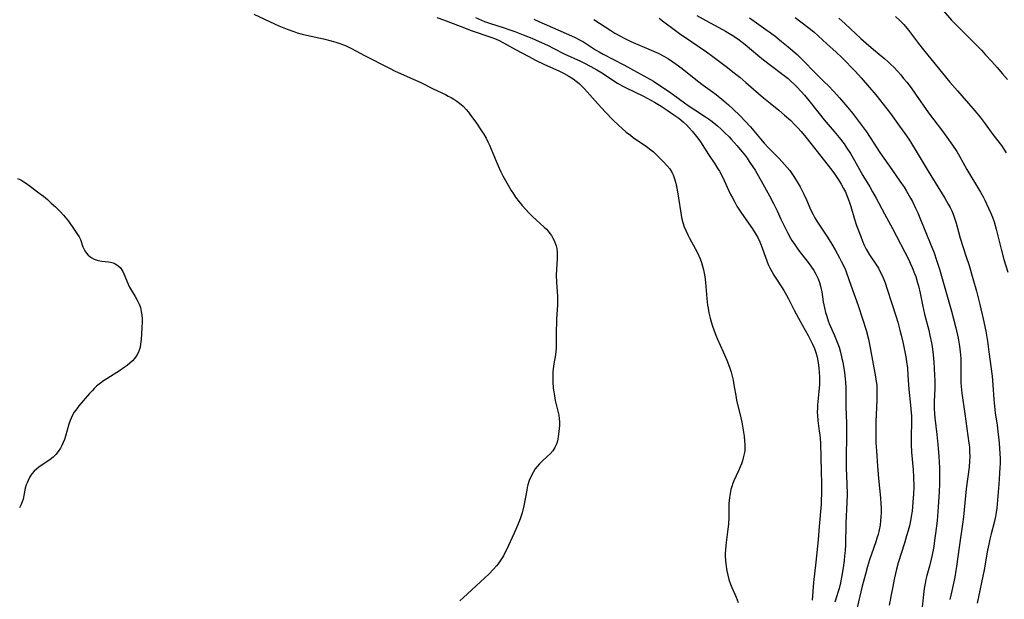
# Model space of a CAD drawing. Units: inches. Extents: x 2054494 to 2059903, y 221912 to 225127.
# Drawn here: x 2054685 to 2054864, y 224741 to 224846 of the extents above; entities that cross this region are included whole.
import ezdxf

# ---------------------------------------------------------------- set-up
doc = ezdxf.new("R2010")
doc.units = ezdxf.units.IN
doc.header["$MEASUREMENT"] = 0
doc.layers.add('c_14_T13S_R18E', color=169, linetype='Continuous')

msp = doc.modelspace()

# ---------------------------------------------------------------- linework, layer by layer
at = {"layer": 'c_14_T13S_R18E'}
for points, elevation in [([(2054853.19, 224848.11), (2054854.74, 224846.37), (2054855.2, 224845.87), (2054860.15, 224840.91), (2054860.92, 224840.1), (2054862.03, 224838.88), (2054863.02, 224837.77), (2054863.99, 224836.65), (2054864.87, 224835.59)], 914), ([(2054789.77, 224846.47), (2054792.85, 224844.47), (2054793.58, 224844.03), (2054794.62, 224843.44), (2054795.27, 224843.1), (2054796.5, 224842.52), (2054800.2, 224840.95), (2054801.48, 224840.37), (2054802.48, 224839.86), (2054803.32, 224839.36), (2054804.14, 224838.83), (2054804.75, 224838.39), (2054805.82, 224837.57), (2054808.6, 224835.34), (2054809.6, 224834.6), (2054811.33, 224833.35), (2054811.98, 224832.85), (2054813.36, 224831.74), (2054814.25, 224830.99), (2054815.09, 224830.24), (2054816.3, 224829.07), (2054817.26, 224828.06), (2054818.22, 224826.98), (2054820.05, 224824.8), (2054820.72, 224824.04), (2054821.5, 224823.21), (2054823.43, 224821.23), (2054824.41, 224820.17), (2054824.88, 224819.61), (2054825.34, 224819.05), (2054825.73, 224818.53), (2054826.24, 224817.79), (2054826.89, 224816.73), (2054827.25, 224816.09), (2054827.93, 224814.76), (2054828.4, 224813.75), (2054829.2, 224811.9), (2054829.54, 224811.19), (2054829.9, 224810.49), (2054830.27, 224809.85), (2054830.63, 224809.3), (2054832.19, 224806.97), (2054832.98, 224805.71), (2054833.58, 224804.67), (2054834.4, 224803.19), (2054834.77, 224802.51), (2054835.11, 224801.83), (2054835.47, 224801.01), (2054835.68, 224800.48), (2054836.43, 224798.25), (2054837.78, 224794.54), (2054838.59, 224792.11), (2054839.22, 224790.06), (2054839.64, 224788.43), (2054839.97, 224786.89), (2054840.93, 224781.62), (2054841.06, 224780.78), (2054841.14, 224780.11), (2054841.18, 224779.24), (2054841.19, 224778.59), (2054841.15, 224777.42), (2054841.02, 224774.72), (2054840.98, 224773.57), (2054840.96, 224771.7), (2054840.97, 224770.58), (2054841.01, 224769.59), (2054841.08, 224768.17), (2054841.28, 224765.35), (2054841.46, 224763.14), (2054841.82, 224759.61), (2054841.9, 224758.56), (2054841.93, 224757.73), (2054841.94, 224756.91), (2054841.92, 224756.19), (2054841.86, 224755.49), (2054841.75, 224754.64), (2054841.6, 224753.8), (2054841.39, 224752.97), (2054841.19, 224752.32), (2054840.96, 224751.63), (2054840.17, 224749.4), (2054839.84, 224748.35), (2054839.48, 224747.13), (2054839.1, 224745.74), (2054838.53, 224743.56), (2054837.58, 224739.7)], 928), ([(2054801.61, 224846.73), (2054802.26, 224846.28), (2054804.82, 224844.33), (2054805.57, 224843.79), (2054806.21, 224843.34), (2054808.93, 224841.52), (2054810.22, 224840.64), (2054811.39, 224839.79), (2054813.78, 224837.98), (2054815.55, 224836.59), (2054816.27, 224836.01), (2054817.38, 224835.06), (2054820.58, 224832.25), (2054821.77, 224831.28), (2054823.34, 224830.04), (2054824.4, 224829.14), (2054825.52, 224828.13), (2054826.24, 224827.43), (2054826.84, 224826.81), (2054827.41, 224826.17), (2054828.25, 224825.15), (2054830.1, 224822.83), (2054833.01, 224819.12), (2054833.5, 224818.45), (2054833.97, 224817.77), (2054834.35, 224817.18), (2054834.71, 224816.59), (2054835.14, 224815.81), (2054835.45, 224815.19), (2054835.72, 224814.56), (2054835.98, 224813.92), (2054836.27, 224813.1), (2054836.45, 224812.51), (2054837.09, 224810.26), (2054837.48, 224809.08), (2054838.24, 224807.07), (2054838.57, 224806.26), (2054838.89, 224805.5), (2054839.25, 224804.77), (2054839.4, 224804.49), (2054839.85, 224803.75), (2054841.12, 224801.86), (2054841.45, 224801.33), (2054841.92, 224800.44), (2054842.13, 224799.98), (2054842.44, 224799.25), (2054842.66, 224798.68), (2054843.06, 224797.55), (2054844.69, 224792.47), (2054844.96, 224791.55), (2054845.36, 224790.1), (2054845.59, 224789.15), (2054845.93, 224787.68), (2054846.42, 224785.25), (2054846.57, 224784.38), (2054846.74, 224783.15), (2054846.81, 224781.92), (2054846.89, 224780.17), (2054846.95, 224779.37), (2054847.29, 224776.43), (2054847.41, 224775.12), (2054847.44, 224774.46), (2054847.47, 224773.16), (2054847.41, 224770.97), (2054847.41, 224769.31), (2054847.47, 224767.92), (2054847.75, 224764.71), (2054847.83, 224763.36), (2054847.86, 224761.64), (2054847.83, 224760.3), (2054847.79, 224759.62), (2054847.66, 224758.01), (2054847.57, 224757.23), (2054847.42, 224756.21), (2054847.27, 224755.44), (2054847.07, 224754.57), (2054846.85, 224753.69), (2054846.57, 224752.7), (2054846.18, 224751.38), (2054845.05, 224747.81), (2054844.74, 224746.69), (2054844.39, 224745.11), (2054843.4, 224740.15)], 926), ([(2054818.03, 224846.77), (2054819.34, 224845.87), (2054821, 224844.69), (2054822.62, 224843.5), (2054823.88, 224842.52), (2054825.06, 224841.53), (2054826.67, 224840.11), (2054827.35, 224839.47), (2054828.02, 224838.81), (2054829.65, 224837.12), (2054831.69, 224835.14), (2054832.33, 224834.5), (2054833.36, 224833.41), (2054834.38, 224832.28), (2054835.85, 224830.55), (2054836.72, 224829.49), (2054838.03, 224827.79), (2054839.28, 224826.07), (2054839.96, 224825.09), (2054841.73, 224822.33), (2054843.88, 224819.24), (2054845.37, 224817.14), (2054846.11, 224816.05), (2054846.56, 224815.32), (2054847.29, 224814.07), (2054847.62, 224813.43), (2054848.2, 224812.26), (2054848.59, 224811.38), (2054849.1, 224810.17), (2054850.86, 224805.88), (2054851.55, 224804.12), (2054852.01, 224802.8), (2054852.53, 224801.16), (2054854.74, 224793.53), (2054855.11, 224792.15), (2054855.5, 224790.53), (2054855.91, 224788.65), (2054856.19, 224787.18), (2054856.33, 224786.12), (2054856.41, 224784.95), (2054856.43, 224784.09), (2054856.42, 224781.35), (2054856.44, 224780.59), (2054856.49, 224779.85), (2054856.62, 224778.64), (2054857.16, 224774.9), (2054857.89, 224769.58), (2054857.97, 224768.86), (2054858.02, 224768.13), (2054858.03, 224767.08), (2054858.01, 224766.36), (2054857.91, 224765.17), (2054857.42, 224761.29), (2054856.89, 224756.19), (2054856.71, 224754.85), (2054856.09, 224750.66), (2054855.66, 224747.18), (2054855.54, 224746.43), (2054855.32, 224745.22), (2054854.81, 224742.75), (2054854.43, 224741.19)], 922), ([(2054826.33, 224846.85), (2054827.37, 224846.1), (2054828.89, 224844.94), (2054829.72, 224844.26), (2054830.54, 224843.54), (2054832.11, 224842.08), (2054833.79, 224840.55), (2054834.82, 224839.57), (2054837.32, 224837.05), (2054838.35, 224835.91), (2054840.96, 224832.82), (2054842.31, 224831.14), (2054843.63, 224829.41), (2054845.3, 224827.15), (2054846.25, 224825.82), (2054846.98, 224824.75), (2054848.14, 224822.91), (2054850.51, 224818.93), (2054853.49, 224814.08), (2054854.14, 224812.98), (2054854.47, 224812.36), (2054854.77, 224811.73), (2054855.01, 224811.15), (2054855.39, 224810.08), (2054855.57, 224809.48), (2054855.97, 224807.94), (2054856.29, 224806.81), (2054857.35, 224803.6), (2054857.91, 224801.81), (2054858.62, 224799.44), (2054859.25, 224797.19), (2054859.87, 224794.75), (2054860.48, 224792.16), (2054860.95, 224789.88), (2054861.26, 224788.06), (2054861.53, 224786.17), (2054862.1, 224781.72), (2054862.26, 224780.16), (2054862.42, 224777.48), (2054862.53, 224776.3), (2054862.68, 224775.07), (2054863, 224772.84), (2054863.22, 224771.15), (2054863.32, 224770.22), (2054863.46, 224768.7), (2054863.52, 224767.53), (2054863.54, 224766.9), (2054863.55, 224765.78), (2054863.53, 224765.18), (2054863.47, 224764.06), (2054863.32, 224762.14), (2054863.17, 224759.91), (2054863.05, 224758.49), (2054862.96, 224757.73), (2054862.86, 224756.97), (2054862.73, 224756.25), (2054862.49, 224755.16), (2054861.92, 224753.07), (2054861.7, 224752.15), (2054861.49, 224751.23), (2054861.28, 224750.13), (2054860.65, 224746.57), (2054859.4, 224740.52)], 920), ([(2054834.24, 224846.72), (2054835.39, 224845.7), (2054838.28, 224843.04), (2054839.22, 224842.21), (2054840.59, 224841.04), (2054842.62, 224839.34), (2054843.15, 224838.87), (2054843.72, 224838.35), (2054844.27, 224837.81), (2054844.98, 224837.05), (2054845.52, 224836.44), (2054846.04, 224835.81), (2054846.62, 224835.09), (2054847.39, 224834.06), (2054848.2, 224832.93), (2054850.58, 224829.52), (2054851.5, 224828.27), (2054852.9, 224826.45), (2054853.88, 224825.14), (2054854.91, 224823.69), (2054855.68, 224822.54), (2054856.19, 224821.7), (2054857.54, 224819.27), (2054859.99, 224815.12), (2054860.47, 224814.29), (2054860.78, 224813.71), (2054861.47, 224812.26), (2054861.84, 224811.43), (2054862.17, 224810.58), (2054862.47, 224809.73), (2054862.85, 224808.39), (2054863.76, 224804.76), (2054864.26, 224802.92), (2054864.96, 224800.63)], 918), ([(2054844.58, 224847.03), (2054845.36, 224846.32), (2054846.08, 224845.58), (2054846.4, 224845.21), (2054846.92, 224844.55), (2054848.73, 224842.12), (2054849.62, 224840.98), (2054854.4, 224835.14), (2054855.79, 224833.52), (2054858.6, 224830.35), (2054859.35, 224829.47), (2054859.95, 224828.73), (2054860.87, 224827.53), (2054862.26, 224825.62), (2054863.78, 224823.6), (2054864.24, 224822.95), (2054864.67, 224822.3)], 916)]:
    msp.add_lwpolyline(points, dxfattribs=dict(at, elevation=elevation))
for points in [[(2054728, 224847.46, 936), (2054731.75, 224845.73, 936), (2054732.56, 224845.37, 936), (2054734.07, 224844.75, 936), (2054735.28, 224844.3, 936), (2054735.88, 224844.1, 936), (2054736.82, 224843.83, 936), (2054737.61, 224843.64, 936), (2054740.67, 224843, 936), (2054742.04, 224842.65, 936), (2054742.94, 224842.38, 936), (2054743.64, 224842.15, 936), (2054744.33, 224841.88, 936), (2054744.78, 224841.69, 936), (2054745.74, 224841.23, 936), (2054748.12, 224839.96, 936), (2054752.67, 224837.63, 936), (2054753.71, 224837.14, 936), (2054757.4, 224835.48, 936), (2054758.32, 224835.03, 936), (2054760.58, 224833.9, 936), (2054762.82, 224832.85, 936), (2054763.34, 224832.58, 936), (2054763.85, 224832.31, 936), (2054764.35, 224832.01, 936), (2054764.88, 224831.67, 936), (2054765.39, 224831.29, 936), (2054766.02, 224830.75, 936), (2054766.59, 224830.15, 936), (2054767, 224829.65, 936), (2054767.4, 224829.14, 936), (2054768.32, 224827.83, 936), (2054769.38, 224826.28, 936), (2054769.78, 224825.66, 936), (2054770.2, 224824.93, 936), (2054770.52, 224824.3, 936), (2054770.81, 224823.65, 936), (2054772.01, 224820.74, 936), (2054772.58, 224819.48, 936), (2054772.88, 224818.86, 936), (2054773.26, 224818.12, 936), (2054773.96, 224816.81, 936), (2054774.76, 224815.45, 936), (2054775.15, 224814.85, 936), (2054775.55, 224814.26, 936), (2054776.18, 224813.39, 936), (2054776.75, 224812.7, 936), (2054777.35, 224812.03, 936), (2054777.98, 224811.38, 936), (2054778.63, 224810.75, 936), (2054780.77, 224808.78, 936), (2054781.15, 224808.4, 936), (2054781.48, 224808.04, 936), (2054781.79, 224807.66, 936), (2054782.08, 224807.25, 936), (2054782.35, 224806.81, 936), (2054782.58, 224806.35, 936), (2054782.76, 224805.88, 936), (2054782.92, 224805.39, 936), (2054783.03, 224804.89, 936), (2054783.12, 224804.18, 936), (2054783.14, 224803.65, 936), (2054783.13, 224803.12, 936), (2054782.97, 224801.09, 936), (2054782.95, 224800.09, 936), (2054782.99, 224798.75, 936), (2054783.16, 224796.26, 936), (2054783.18, 224795.19, 936), (2054783.16, 224794.6, 936), (2054783.01, 224792.15, 936), (2054782.98, 224791.47, 936), (2054782.95, 224789.87, 936), (2054782.95, 224787.9, 936), (2054782.93, 224786.8, 936), (2054782.88, 224786.29, 936), (2054782.78, 224785.57, 936), (2054782.52, 224783.99, 936), (2054782.4, 224783.03, 936), (2054782.35, 224782.49, 936), (2054782.32, 224781.6, 936), (2054782.33, 224780.69, 936), (2054782.41, 224779.56, 936), (2054782.5, 224778.85, 936), (2054782.61, 224778.15, 936), (2054782.77, 224777.28, 936), (2054783.41, 224774.63, 936), (2054783.5, 224774.02, 936), (2054783.54, 224773.38, 936), (2054783.52, 224772.74, 936), (2054783.42, 224771.65, 936), (2054783.3, 224770.74, 936), (2054783.21, 224770.29, 936), (2054783.09, 224769.76, 936), (2054782.92, 224769.26, 936), (2054782.69, 224768.75, 936), (2054782.3, 224768.17, 936), (2054781.83, 224767.63, 936), (2054781.29, 224767.11, 936), (2054780.34, 224766.23, 936), (2054779.9, 224765.79, 936), (2054779.48, 224765.33, 936), (2054779.13, 224764.88, 936), (2054778.79, 224764.36, 936), (2054778.38, 224763.58, 936), (2054778.05, 224762.75, 936), (2054777.81, 224761.99, 936), (2054777.68, 224761.51, 936), (2054777.58, 224761.02, 936), (2054777.05, 224758.15, 936), (2054776.76, 224756.93, 936), (2054776.58, 224756.37, 936), (2054776.4, 224755.83, 936), (2054775.93, 224754.62, 936), (2054775.33, 224753.21, 936), (2054773.91, 224750.19, 936), (2054773.63, 224749.63, 936), (2054773.34, 224749.09, 936), (2054772.89, 224748.36, 936), (2054772.4, 224747.67, 936), (2054772.08, 224747.26, 936), (2054771.57, 224746.67, 936), (2054770.76, 224745.84, 936), (2054769.16, 224744.39, 936), (2054767.63, 224742.94, 936), (2054766.07, 224741.51, 936), (2054765.44, 224740.9, 936)], [(2054761.26, 224846.84, 934), (2054762.49, 224846.41, 934), (2054765.5, 224845.29, 934), (2054767.51, 224844.51, 934), (2054771.26, 224843.25, 934), (2054771.92, 224842.99, 934), (2054772.6, 224842.68, 934), (2054773.36, 224842.27, 934), (2054775.55, 224841.03, 934), (2054777.97, 224839.75, 934), (2054779.2, 224839.12, 934), (2054780.84, 224838.33, 934), (2054783.39, 224837.2, 934), (2054784.25, 224836.78, 934), (2054785.23, 224836.22, 934), (2054786.01, 224835.7, 934), (2054786.57, 224835.29, 934), (2054787.1, 224834.85, 934), (2054787.62, 224834.36, 934), (2054788.01, 224833.98, 934), (2054788.55, 224833.39, 934), (2054790.51, 224831.2, 934), (2054791.91, 224829.66, 934), (2054793.25, 224828.27, 934), (2054794.22, 224827.33, 934), (2054794.93, 224826.69, 934), (2054795.66, 224826.06, 934), (2054796.43, 224825.47, 934), (2054796.94, 224825.09, 934), (2054799.32, 224823.43, 934), (2054800.13, 224822.81, 934), (2054800.58, 224822.44, 934), (2054801.02, 224822.05, 934), (2054801.66, 224821.45, 934), (2054802.43, 224820.67, 934), (2054803.03, 224820, 934), (2054803.55, 224819.36, 934), (2054803.99, 224818.67, 934), (2054804.17, 224818.31, 934), (2054804.44, 224817.55, 934), (2054804.65, 224816.75, 934), (2054804.89, 224815.57, 934), (2054805.15, 224814.07, 934), (2054805.54, 224811.38, 934), (2054805.7, 224810.52, 934), (2054805.92, 224809.66, 934), (2054806.19, 224808.84, 934), (2054806.52, 224808.03, 934), (2054806.82, 224807.38, 934), (2054807.14, 224806.78, 934), (2054808.18, 224804.93, 934), (2054808.64, 224804.03, 934), (2054809.07, 224803.05, 934), (2054809.32, 224802.39, 934), (2054809.53, 224801.73, 934), (2054809.7, 224801.05, 934), (2054809.81, 224800.45, 934), (2054809.9, 224799.85, 934), (2054810.02, 224798.76, 934), (2054810.27, 224795.82, 934), (2054810.42, 224794.62, 934), (2054810.51, 224794.06, 934), (2054810.66, 224793.21, 934), (2054810.89, 224792.24, 934), (2054811.06, 224791.61, 934), (2054811.32, 224790.79, 934), (2054811.81, 224789.45, 934), (2054812.18, 224788.58, 934), (2054813.26, 224786.15, 934), (2054813.92, 224784.62, 934), (2054814.4, 224783.38, 934), (2054814.69, 224782.46, 934), (2054814.89, 224781.72, 934), (2054815.05, 224780.97, 934), (2054815.21, 224780.17, 934), (2054815.59, 224777.87, 934), (2054815.71, 224777.28, 934), (2054816.35, 224774.71, 934), (2054816.63, 224773.38, 934), (2054816.76, 224772.63, 934), (2054817.05, 224770.8, 934), (2054817.15, 224769.92, 934), (2054817.2, 224769.31, 934), (2054817.2, 224768.7, 934), (2054817.17, 224768.23, 934), (2054817.12, 224767.85, 934), (2054817.03, 224767.36, 934), (2054816.91, 224766.88, 934), (2054816.75, 224766.35, 934), (2054816.57, 224765.83, 934), (2054816.34, 224765.24, 934), (2054816.05, 224764.56, 934), (2054815.22, 224762.71, 934), (2054814.98, 224762.12, 934), (2054814.88, 224761.84, 934), (2054814.67, 224761.13, 934), (2054814.5, 224760.41, 934), (2054814.38, 224759.69, 934), (2054814.33, 224759.15, 934), (2054814.29, 224758.62, 934), (2054814.29, 224756.12, 934), (2054814.21, 224754.85, 934), (2054814.11, 224753.94, 934), (2054813.73, 224751.02, 934), (2054813.66, 224750.11, 934), (2054813.64, 224749.59, 934), (2054813.64, 224749.07, 934), (2054813.68, 224748.18, 934), (2054813.73, 224747.67, 934), (2054813.79, 224747.17, 934), (2054813.92, 224746.36, 934), (2054814.09, 224745.57, 934), (2054814.3, 224744.79, 934), (2054814.58, 224743.95, 934), (2054814.81, 224743.37, 934), (2054815.6, 224741.58, 934), (2054816.01, 224740.62, 934)], [(2054768.25, 224846.83, 932), (2054769.36, 224846.35, 932), (2054769.92, 224846.13, 932), (2054770.83, 224845.81, 932), (2054773.49, 224844.98, 932), (2054774.17, 224844.75, 932), (2054775.4, 224844.31, 932), (2054776.95, 224843.71, 932), (2054778.48, 224843.09, 932), (2054779.82, 224842.51, 932), (2054781.33, 224841.83, 932), (2054782.51, 224841.24, 932), (2054784.39, 224840.28, 932), (2054787.35, 224838.91, 932), (2054787.97, 224838.6, 932), (2054789.21, 224837.96, 932), (2054790.34, 224837.33, 932), (2054791.02, 224836.93, 932), (2054791.68, 224836.52, 932), (2054793.61, 224835.23, 932), (2054794.05, 224834.95, 932), (2054794.89, 224834.48, 932), (2054795.5, 224834.16, 932), (2054798.76, 224832.56, 932), (2054800.12, 224831.84, 932), (2054800.78, 224831.46, 932), (2054801.97, 224830.73, 932), (2054803.08, 224830.01, 932), (2054804.31, 224829.2, 932), (2054805.22, 224828.56, 932), (2054805.58, 224828.27, 932), (2054806.04, 224827.87, 932), (2054806.58, 224827.36, 932), (2054807.09, 224826.83, 932), (2054807.65, 224826.21, 932), (2054808.19, 224825.57, 932), (2054808.65, 224824.96, 932), (2054809.12, 224824.28, 932), (2054810.57, 224821.98, 932), (2054811.75, 224820.27, 932), (2054812.31, 224819.4, 932), (2054812.59, 224818.94, 932), (2054813.12, 224817.94, 932), (2054814.62, 224814.72, 932), (2054814.87, 224814.23, 932), (2054815.35, 224813.33, 932), (2054815.77, 224812.6, 932), (2054816.22, 224811.89, 932), (2054816.59, 224811.33, 932), (2054818.6, 224808.46, 932), (2054819.09, 224807.68, 932), (2054819.54, 224806.88, 932), (2054819.91, 224806.09, 932), (2054820.14, 224805.52, 932), (2054821.19, 224802.65, 932), (2054821.45, 224802.02, 932), (2054821.73, 224801.41, 932), (2054822.07, 224800.73, 932), (2054822.45, 224800.07, 932), (2054822.93, 224799.32, 932), (2054823.85, 224797.96, 932), (2054824.29, 224797.26, 932), (2054824.79, 224796.41, 932), (2054825.13, 224795.77, 932), (2054826.17, 224793.7, 932), (2054826.92, 224792.26, 932), (2054827.59, 224791.04, 932), (2054828.71, 224789.11, 932), (2054829.15, 224788.29, 932), (2054829.51, 224787.52, 932), (2054829.84, 224786.73, 932), (2054830.08, 224786.01, 932), (2054830.25, 224785.44, 932), (2054830.38, 224784.87, 932), (2054830.58, 224783.74, 932), (2054830.66, 224783.15, 932), (2054830.72, 224782.44, 932), (2054830.77, 224781.63, 932), (2054830.78, 224780.92, 932), (2054830.76, 224780.22, 932), (2054830.66, 224778.91, 932), (2054830.42, 224776.5, 932), (2054830.38, 224775.85, 932), (2054830.36, 224775.2, 932), (2054830.37, 224774.56, 932), (2054830.44, 224773.66, 932), (2054830.72, 224771.74, 932), (2054830.81, 224771.07, 932), (2054830.86, 224770.44, 932), (2054830.92, 224769.48, 932), (2054831.06, 224764.49, 932), (2054831.1, 224762.17, 932), (2054831.11, 224760.36, 932), (2054831.07, 224759.18, 932), (2054831.03, 224758.47, 932), (2054830.72, 224754.43, 932), (2054830.51, 224752, 932), (2054830.11, 224747.95, 932), (2054829.66, 224744.23, 932), (2054829.42, 224741.06, 932)], [(2054778.86, 224846.53, 930), (2054779.76, 224846.14, 930), (2054785.7, 224843.54, 930), (2054786.38, 224843.23, 930), (2054787.05, 224842.89, 930), (2054787.87, 224842.43, 930), (2054788.43, 224842.08, 930), (2054790.08, 224841, 930), (2054790.72, 224840.61, 930), (2054791.46, 224840.19, 930), (2054795.21, 224838.26, 930), (2054799.37, 224835.97, 930), (2054800.58, 224835.27, 930), (2054801.4, 224834.75, 930), (2054803.49, 224833.36, 930), (2054804.17, 224832.89, 930), (2054806.23, 224831.39, 930), (2054806.92, 224830.9, 930), (2054808.09, 224830.11, 930), (2054810.03, 224828.84, 930), (2054810.57, 224828.47, 930), (2054811.28, 224827.95, 930), (2054812.22, 224827.18, 930), (2054812.87, 224826.6, 930), (2054813.57, 224825.94, 930), (2054814.33, 224825.18, 930), (2054814.71, 224824.78, 930), (2054815.8, 224823.56, 930), (2054816.67, 224822.54, 930), (2054817.09, 224822.02, 930), (2054817.61, 224821.31, 930), (2054818.01, 224820.73, 930), (2054819.05, 224819.11, 930), (2054820.48, 224816.67, 930), (2054821.7, 224814.49, 930), (2054822.43, 224813.1, 930), (2054823.07, 224811.74, 930), (2054823.73, 224810.23, 930), (2054824.25, 224809.13, 930), (2054824.92, 224807.8, 930), (2054825.47, 224806.81, 930), (2054825.74, 224806.35, 930), (2054826.19, 224805.67, 930), (2054826.94, 224804.62, 930), (2054828.7, 224802.36, 930), (2054829.17, 224801.73, 930), (2054829.7, 224800.94, 930), (2054830.1, 224800.24, 930), (2054830.49, 224799.42, 930), (2054830.75, 224798.74, 930), (2054830.95, 224798.05, 930), (2054831.06, 224797.55, 930), (2054831.16, 224797.06, 930), (2054831.44, 224795.2, 930), (2054831.54, 224794.66, 930), (2054831.65, 224794.12, 930), (2054831.86, 224793.27, 930), (2054832, 224792.8, 930), (2054832.33, 224791.8, 930), (2054832.52, 224791.31, 930), (2054833.49, 224789.1, 930), (2054833.98, 224787.91, 930), (2054834.31, 224786.97, 930), (2054834.57, 224786.08, 930), (2054834.84, 224784.94, 930), (2054834.97, 224784.26, 930), (2054835.28, 224782.38, 930), (2054835.44, 224781.24, 930), (2054835.5, 224780.63, 930), (2054835.55, 224779.7, 930), (2054835.55, 224778.91, 930), (2054835.52, 224776.89, 930), (2054835.53, 224776.14, 930), (2054835.63, 224773.11, 930), (2054835.65, 224771.49, 930), (2054835.6, 224766.39, 930), (2054835.62, 224765.01, 930), (2054835.74, 224762.15, 930), (2054835.76, 224760.29, 930), (2054835.72, 224758.78, 930), (2054835.55, 224755, 930), (2054835.45, 224751.07, 930), (2054835.4, 224750.05, 930), (2054835.32, 224749.09, 930), (2054835.24, 224748.24, 930), (2054835.06, 224746.89, 930), (2054834.82, 224745.51, 930), (2054834.55, 224744.19, 930), (2054834.3, 224743.18, 930), (2054834.09, 224742.41, 930), (2054833.91, 224741.83, 930), (2054833.54, 224740.71, 930)], [(2054808.5, 224847.2, 924), (2054810.13, 224846.3, 924), (2054812.49, 224845.05, 924), (2054813.68, 224844.4, 924), (2054814.92, 224843.64, 924), (2054815.91, 224842.98, 924), (2054816.69, 224842.4, 924), (2054817.27, 224841.95, 924), (2054819.53, 224840.01, 924), (2054820.58, 224839.17, 924), (2054823.85, 224836.71, 924), (2054825.04, 224835.76, 924), (2054825.63, 224835.24, 924), (2054826.2, 224834.7, 924), (2054826.58, 224834.31, 924), (2054827.41, 224833.42, 924), (2054828, 224832.75, 924), (2054829.08, 224831.46, 924), (2054830.7, 224829.42, 924), (2054831.61, 224828.3, 924), (2054833.42, 224826.18, 924), (2054834.34, 224825.06, 924), (2054835.21, 224823.9, 924), (2054835.6, 224823.34, 924), (2054836.36, 224822.14, 924), (2054837.11, 224820.88, 924), (2054838.64, 224818.17, 924), (2054839.9, 224816.09, 924), (2054840.41, 224815.2, 924), (2054841.06, 224814.03, 924), (2054842.55, 224811.23, 924), (2054843.99, 224808.57, 924), (2054846.96, 224802.85, 924), (2054847.25, 224802.25, 924), (2054847.6, 224801.45, 924), (2054848.03, 224800.34, 924), (2054848.22, 224799.8, 924), (2054848.57, 224798.68, 924), (2054848.73, 224798.11, 924), (2054849.03, 224796.79, 924), (2054849.46, 224794.7, 924), (2054849.84, 224793, 924), (2054850.59, 224790.08, 924), (2054850.81, 224789.13, 924), (2054851.08, 224787.8, 924), (2054851.2, 224787.1, 924), (2054851.39, 224785.62, 924), (2054851.51, 224784.29, 924), (2054851.59, 224783.19, 924), (2054851.66, 224781.86, 924), (2054851.7, 224780.87, 924), (2054851.7, 224780.19, 924), (2054851.69, 224779.51, 924), (2054851.57, 224777.13, 924), (2054851.57, 224776.34, 924), (2054851.59, 224775.74, 924), (2054851.69, 224774.18, 924), (2054852.04, 224771.14, 924), (2054852.22, 224769.32, 924), (2054852.4, 224767.17, 924), (2054852.47, 224766.08, 924), (2054852.52, 224765.16, 924), (2054852.57, 224763.66, 924), (2054852.56, 224762.17, 924), (2054852.5, 224760.73, 924), (2054852.32, 224758.02, 924), (2054852.1, 224755.47, 924), (2054851.85, 224753.17, 924), (2054851.66, 224751.86, 924), (2054851.49, 224750.81, 924), (2054851.2, 224749.28, 924), (2054851.03, 224748.52, 924), (2054850.72, 224747.22, 924), (2054850.26, 224745.52, 924), (2054850.08, 224744.77, 924), (2054849.93, 224744.07, 924), (2054849.77, 224743.14, 924), (2054849.63, 224742.08, 924), (2054849.25, 224738.68, 924)], [(2054685.07, 224817.63, 938), (2054685.69, 224817.35, 938), (2054686.27, 224817.01, 938), (2054686.71, 224816.7, 938), (2054689.2, 224814.86, 938), (2054689.79, 224814.42, 938), (2054690.52, 224813.81, 938), (2054691.24, 224813.17, 938), (2054691.97, 224812.49, 938), (2054692.83, 224811.64, 938), (2054693.47, 224810.95, 938), (2054694.06, 224810.24, 938), (2054694.34, 224809.87, 938), (2054695.37, 224808.38, 938), (2054696.01, 224807.48, 938), (2054696.29, 224807.04, 938), (2054696.52, 224806.57, 938), (2054696.98, 224805.22, 938), (2054697.13, 224804.86, 938), (2054697.31, 224804.5, 938), (2054697.62, 224804.05, 938), (2054697.91, 224803.72, 938), (2054698.24, 224803.44, 938), (2054698.61, 224803.2, 938), (2054699.01, 224803, 938), (2054699.38, 224802.86, 938), (2054699.76, 224802.74, 938), (2054700.39, 224802.6, 938), (2054701.62, 224802.47, 938), (2054702.01, 224802.4, 938), (2054702.45, 224802.3, 938), (2054702.85, 224802.14, 938), (2054703.35, 224801.81, 938), (2054703.78, 224801.37, 938), (2054704.2, 224800.74, 938), (2054704.42, 224800.3, 938), (2054705.18, 224798.45, 938), (2054705.46, 224797.86, 938), (2054705.78, 224797.29, 938), (2054706.46, 224796.2, 938), (2054706.86, 224795.51, 938), (2054707.2, 224794.79, 938), (2054707.41, 224794.18, 938), (2054707.58, 224793.45, 938), (2054707.67, 224792.81, 938), (2054707.72, 224792.15, 938), (2054707.72, 224791.58, 938), (2054707.67, 224790.52, 938), (2054707.53, 224788.39, 938), (2054707.45, 224787.55, 938), (2054707.35, 224786.99, 938), (2054707.2, 224786.45, 938), (2054707, 224785.98, 938), (2054706.76, 224785.53, 938), (2054706.39, 224784.99, 938), (2054705.96, 224784.5, 938), (2054705.53, 224784.09, 938), (2054705.02, 224783.67, 938), (2054704.48, 224783.28, 938), (2054703.82, 224782.84, 938), (2054701.3, 224781.27, 938), (2054700.7, 224780.86, 938), (2054700.15, 224780.45, 938), (2054699.46, 224779.88, 938), (2054699.03, 224779.48, 938), (2054698.63, 224779.07, 938), (2054698.15, 224778.55, 938), (2054696.25, 224776.32, 938), (2054695.86, 224775.82, 938), (2054695.42, 224775.17, 938), (2054695.04, 224774.5, 938), (2054694.84, 224774.08, 938), (2054694.67, 224773.68, 938), (2054694.43, 224772.99, 938), (2054693.79, 224770.84, 938), (2054693.61, 224770.25, 938), (2054693.39, 224769.67, 938), (2054693.15, 224769.12, 938), (2054692.89, 224768.63, 938), (2054692.5, 224768.03, 938), (2054692.04, 224767.49, 938), (2054691.55, 224767, 938), (2054691.02, 224766.57, 938), (2054690.45, 224766.16, 938), (2054689.22, 224765.35, 938), (2054688.58, 224764.87, 938), (2054688.14, 224764.45, 938), (2054687.72, 224763.97, 938), (2054687.36, 224763.44, 938), (2054687.01, 224762.79, 938), (2054686.83, 224762.38, 938), (2054686.68, 224761.96, 938), (2054686.51, 224761.36, 938), (2054686.1, 224759.37, 938), (2054685.96, 224758.89, 938), (2054685.78, 224758.42, 938), (2054685.46, 224757.83, 938)]]:
    msp.add_polyline3d(points, dxfattribs=at)

doc.saveas('drawing.dxf')
